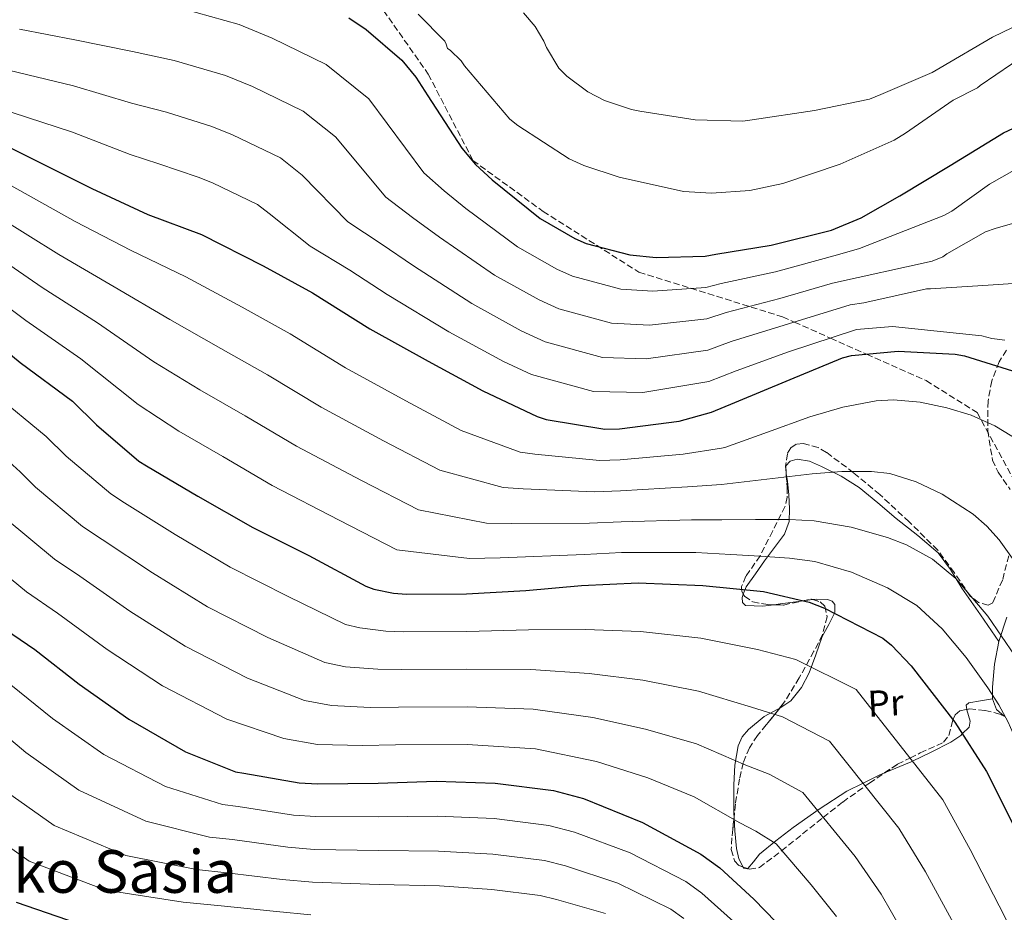
# Model space of a CAD drawing. Units: metres. Extents: x 583206 to 586637, y 4759011 to 4761367.
# Drawn here: x 583906 to 584172, y 4760727 to 4760968 of the extents above; entities that cross this region are included whole.
import ezdxf
from ezdxf.enums import TextEntityAlignment as Align

# ---------------------------------------------------------------- set-up
doc = ezdxf.new("R2010")
doc.units = ezdxf.units.M
doc.header["$MEASUREMENT"] = 0
doc.linetypes.add('DGN Style 3', pattern=[2.435890702152634, 1.739921930109024, -0.6959687720436097])
for name, color, linetype, lineweight in [('Curva de nivel directora', 30, 'Continuous', 30), ('Curva de nivel intermedia', 30, 'Continuous', 0), ('Etiqueta de uso rústico', 92, 'Continuous', 0), ('Línea de cambio de uso (parcela vista)', 92, 'Continuous', 0), ('Senda', 7, 'DGN Style 3', 0), ('Texto de Área (paraje) menor', 7, 'Continuous', 0), ('Zona arbolada', 92, 'DGN Style 3', 0)]:
    doc.layers.add(name, color=color, linetype=linetype, lineweight=lineweight)
doc.styles.add('Style-Arial', font='arial.ttf')

msp = doc.modelspace()

# ---------------------------------------------------------------- linework, layer by layer
at = {"layer": 'Curva de nivel directora', "color": 30, "linetype": 'Continuous', "lineweight": 30, "flags": 128}
for points, elevation in [([(583994.8300000007, 4760968.039999999), (583999.4999999999, 4760964.910000003), (584009.1, 4760956.59), (584012.8799999997, 4760952.039999999), (584016.0800000004, 4760947.050000001), (584025.229999999, 4760932.910000001), (584028.9399999994, 4760928.490000002), (584033.4199999988, 4760924.390000001), (584046.4199999986, 4760913.9), (584055.699999999, 4760908.520000001), (584058.7700000001, 4760907.240000002), (584070.5400000006, 4760904.11), (584077.6500000008, 4760903.400000002), (584090.8299999994, 4760903.790000001), (584093.7799999998, 4760904.300000001), (584108.6900000006, 4760906.730000001), (584124.8800000001, 4760910.82), (584132.8799999999, 4760914.090000001), (584143.3799999985, 4760920.040000001), (584156.9399999992, 4760928.230000001), (584171.2800000003, 4760937.000000001), (584184.9100000004, 4760943.4)], 625.0000000000001), ([(583890.9199999992, 4760939.310000002), (583907.8799999999, 4760930.800000001), (583925.4799999995, 4760922.03), (583940.5800000004, 4760915.060000001), (583955.1099999992, 4760909.62), (583971.6899999997, 4760901.170000001), (583985.0000000002, 4760893.869999999), (584000.49, 4760884.210000001), (584016.1699999998, 4760875.439999999), (584030.8899999985, 4760867.5), (584045.54, 4760860.530000002), (584048.039999999, 4760859.699999999), (584063.7799999992, 4760857.140000001), (584067.8099999992, 4760857.200000001), (584083.8099999987, 4760859.25), (584092.5799999996, 4760861.680000001), (584098.8499999992, 4760864.300000002), (584113.769999999, 4760870.510000002), (584127.8499999985, 4760876.400000001), (584130.2800000003, 4760876.970000001), (584142.889999999, 4760878.130000001), (584158.2499999991, 4760877.359999999), (584160.8099999984, 4760876.91), (584173.6699999997, 4760872.880000001)], 650.0000000000001), ([(583885.8299999997, 4760891.939999999), (583906.1799999988, 4760875.100000001), (583920.2599999983, 4760864.670000001), (583926.7899999993, 4760858.27), (583938.1799999999, 4760848.480000001), (583940.2899999999, 4760847.2), (583954.0499999997, 4760839.070000002), (583968.9000000001, 4760830.62), (583983.9999999988, 4760823.070000002), (583999.4199999993, 4760814.75), (584001.5400000005, 4760813.980000001), (584006.8499999992, 4760812.900000001), (584010.3699999995, 4760812.640000002), (584026.5599999989, 4760812.7), (584042.5599999984, 4760813.660000003), (584057.5399999986, 4760814.940000001), (584072.7699999991, 4760815.710000001), (584090.2399999994, 4760815.01), (584106.5599999983, 4760813.34), (584118.9099999999, 4760810.460000001), (584123.0699999996, 4760808.86), (584138.7499999994, 4760800.730000001), (584141.0599999983, 4760798.880000004), (584146.4299999995, 4760793.310000001), (584158.1399999995, 4760778.08), (584166.7199999982, 4760764.830000003), (584174.2699999987, 4760749.789999999)], 675.0000000000001), ([(583895.9500000007, 4760807.350000001), (583910.1599999998, 4760797.690000001), (583922.1299999991, 4760788.350000001), (583935.4999999999, 4760778.940000001), (583950.7999999997, 4760770.109999999), (583964.24, 4760764.730000001), (583966.4799999995, 4760764.350000001), (583981.3899999983, 4760761.720000001), (583986.3799999993, 4760761.470000003), (584002.7000000007, 4760761.66), (584018.3200000001, 4760762.17), (584034.2599999991, 4760761.66), (584049.9399999989, 4760759.670000001), (584058.0599999994, 4760757.5), (584073.9400000003, 4760751.100000001), (584089.6799999982, 4760742.520000001), (584094.8599999994, 4760738.810000002), (584104.0100000004, 4760730.360000002), (584115.9799999996, 4760717.940000001)], 700.0000000000001), ([(583905.1300000005, 4760729.59), (583921.5799999991, 4760723.890000002)], 725.0000000000001)]:
    msp.add_lwpolyline(points, dxfattribs=dict(at, elevation=elevation))
at = {"layer": 'Curva de nivel intermedia', "color": 30, "linetype": 'Continuous', "lineweight": 0, "flags": 128}
for points, elevation in [([(583949.7699999993, 4760970.529999998), (583965.190000002, 4760966.220000001), (583974.1600000019, 4760962.529999999), (583988.6700000004, 4760955.449999998), (584000.1500000003, 4760946.25), (584015.0099999999, 4760926.289999999), (584020.4700000003, 4760921.369999998), (584026.350000001, 4760916.659999998), (584040.2500000016, 4760906.27), (584050.9, 4760900.239999999), (584055.0799999998, 4760898.399999999), (584068.0900000008, 4760894.890000001), (584076.7499999999, 4760894.3), (584091.0799999996, 4760895.34), (584095.140000001, 4760896.439999999), (584109.8600000018, 4760899.550000001), (584126.5800000011, 4760904.109999998), (584132.4300000005, 4760905.840000001), (584155.2300000016, 4760914.71), (584157.3500000006, 4760915.87), (584167.5200000006, 4760923.230000001), (584180.8300000011, 4760930.710000001)], 630), ([(584041.8699999999, 4760969.429999999), (584045.0000000015, 4760965.720000001), (584047.3700000007, 4760961.749999999), (584048.0800000015, 4760960.090000001), (584051.4000000008, 4760954.449999999), (584053.5800000001, 4760952.34), (584059.2100000004, 4760948.119999999), (584063.690000002, 4760945.75), (584070.99, 4760943.32), (584073.2899999998, 4760942.869999998), (584088.2000000008, 4760940.56), (584101.0000000016, 4760940.180000001), (584103.5000000006, 4760940.499999999), (584120.3300000015, 4760943.060000001), (584135.1200000016, 4760946.13), (584138.2500000009, 4760947.350000001), (584152.0800000001, 4760953.3), (584154.19, 4760954.579999999), (584168.3299999997, 4760962.829999999)], 615.0000000000001), ([(584168.3299999997, 4760962.829999999), (584181.9000000019, 4760969.429999999)], 615.0000000000001), ([(584013.5200000011, 4760969.050000002), (584020.6800000004, 4760961.749999999), (584021.0700000017, 4760960.92), (584021.3900000012, 4760959.769999999), (584022.0900000008, 4760959.319999999), (584025.0999999995, 4760956.439999999), (584026.0000000001, 4760955.090000001), (584038.2199999999, 4760940.759999999), (584040.4000000014, 4760939.029999998), (584054.2200000016, 4760930.07), (584058.1199999996, 4760928.21), (584067.6600000017, 4760925.079999999), (584085, 4760921.240000002), (584092.5599999994, 4760920.729999999), (584102.9200000018, 4760921.489999999), (584111.82, 4760923.409999999), (584127.2400000005, 4760928.599999999), (584141.7700000014, 4760935.060000001), (584144.9100000019, 4760936.980000001), (584157.7100000004, 4760945.81), (584164.2400000016, 4760949.199999998), (584165.0000000015, 4760949.779999999), (584177.6799999995, 4760958.42)], 620), ([(583906.0200000001, 4760965.02), (583920.9100000008, 4760962.109999998), (583936.47, 4760958.939999999), (583947.7199999996, 4760956.57), (583961.5199999998, 4760952.5), (583968.7900000007, 4760949.529999999), (583982.5000000013, 4760942.859999999), (583991.1900000017, 4760935.92), (584004.7900000005, 4760919.679999999), (584012.0000000012, 4760914.249999999), (584019.2800000012, 4760908.920000001), (584034.0900000016, 4760898.640000001), (584046.1000000011, 4760891.96), (584051.3899999995, 4760889.550000001), (584065.6400000011, 4760885.679999999), (584075.8400000002, 4760885.189999999), (584091.320000001, 4760886.890000001), (584096.5100000012, 4760888.59), (584111.0300000008, 4760892.369999999), (584125.230000001, 4760896.509999999), (584152.1000000001, 4760902.430000001), (584154.9099999998, 4760903.580000001), (584156.0000000005, 4760904.41), (584166.4299999998, 4760910.36), (584169.0600000006, 4760911.259999999), (584184.2900000013, 4760915.609999998)], 635), ([(583900.7100000015, 4760954.46), (583920.6000000002, 4760949.67), (583936.1799999994, 4760945.079999999), (583945.660000001, 4760942.609999999), (583957.8600000007, 4760938.779999998), (583963.4199999997, 4760936.529999999), (583976.3400000011, 4760930.269999999), (583982.2400000021, 4760925.590000001), (583994.5600000002, 4760913.060000001), (584003.5299999998, 4760907.13), (584012.2100000012, 4760901.189999999), (584027.9300000013, 4760891.01), (584041.2999999999, 4760883.679999999), (584047.7100000004, 4760880.699999999), (584063.1800000002, 4760876.460000001), (584074.9400000017, 4760876.09), (584091.5700000013, 4760878.429999998), (584097.8700000001, 4760880.739999999), (584112.2000000001, 4760885.189999999), (584129.9699999996, 4760890.680000001), (584133.6700000011, 4760891.210000001), (584150.4999999999, 4760895), (584151.5900000005, 4760895), (584167.1400000006, 4760895.960000001), (584183.2699999998, 4760897.05)], 640.0000000000001), ([(583904.0399999997, 4760942.56), (583920.2800000005, 4760937.23), (583935.8900000011, 4760931.220000001), (583943.6100000015, 4760928.65), (583954.2000000017, 4760925.05), (583958.0500000007, 4760923.529999999), (583970.1699999998, 4760917.67), (583973.2800000012, 4760915.250000001), (583984.3400000008, 4760906.449999998), (583995.0499999997, 4760900.009999999), (584005.1400000014, 4760893.46), (584021.76, 4760883.390000001), (584036.500000001, 4760875.399999999), (584044.0200000001, 4760871.850000001), (584060.7300000003, 4760867.25), (584074.0400000009, 4760866.98), (584091.8200000017, 4760869.98), (584099.2400000005, 4760872.880000001), (584113.3700000012, 4760878.01), (584131.6700000005, 4760883.969999999), (584141.3900000014, 4760884.83), (584165.4100000006, 4760882.269999999), (584168.0999999995, 4760881.56), (584171.6800000003, 4760881.119999999)], 645), ([(583903.8300000018, 4760922.73), (583921.0400000005, 4760913.13), (583936.0800000011, 4760905.310000001), (583950.820000002, 4760898.17), (583966.0100000001, 4760890.02), (583978.9500000018, 4760882.829999999), (583993.9000000008, 4760873.649999999), (584010.1799999995, 4760864.730000001), (584025.0999999995, 4760856.779999998), (584040.9900000015, 4760850.96), (584044.9299999999, 4760850.369999997), (584062.4100000013, 4760848.689999999), (584067.9500000001, 4760848.859999999), (584084.9500000008, 4760850.41), (584095.2599999994, 4760852.02), (584096.1800000004, 4760852.17), (584107.6500000014, 4760856.310000001), (584119.12, 4760860.46), (584127.9400000002, 4760863.07), (584136.9400000012, 4760864.76), (584141.6700000007, 4760865.06), (584148.8500000001, 4760864.390000002), (584156.0000000005, 4760862.920000001), (584162.5800000009, 4760860.9), (584168.9100000008, 4760857.999999999), (584180.2200000009, 4760851.199999999)], 655), ([(583899.7800000017, 4760914.66), (583916.5999999992, 4760904.220000001), (583931.5700000004, 4760895.55), (583946.5300000005, 4760886.71)], 660), ([(583895.7300000016, 4760906.59), (583912.1600000003, 4760895.310000001), (583927.070000001, 4760885.8), (583942.2500000001, 4760875.259999999), (583954.6399999998, 4760867.730000001), (583966.8500000006, 4760860.75), (583980.7100000009, 4760852.520000001), (583998.1900000002, 4760843.3), (584013.5400000013, 4760835.339999998), (584031.8800000009, 4760831.82), (584038.7100000016, 4760831.710000001), (584059.6599999998, 4760831.789999999), (584068.2100000015, 4760832.180000001), (584087.2100000005, 4760832.720000001), (584095.320000002, 4760832.720000001), (584104.4500000007, 4760832.759999999), (584113.5800000012, 4760832.810000001), (584120.2700000012, 4760832.449999998), (584130.1799999997, 4760830.699999998), (584140.0200000012, 4760827.890000001), (584145.1200000019, 4760825.96), (584152.1900000017, 4760822.079999999), (584158.4600000014, 4760816.829999999), (584167.0500000012, 4760806.730000001), (584174.4400000008, 4760795.930000001)], 665.0000000000001), ([(583891.6800000013, 4760898.520000001), (583907.7300000022, 4760886.399999999), (583922.5700000017, 4760876.05), (583937.9600000008, 4760863.810000001), (583948.9600000002, 4760856.579999999), (583960.7999999999, 4760849.720000001), (583974.1200000015, 4760841.960000001), (583992.2000000019, 4760832.59), (584007.760000001, 4760824.619999998), (584027.3200000012, 4760822.260000001), (584035.6000000002, 4760822.390000001), (584058.2900000018, 4760823.34), (584068.3400000011, 4760823.839999998), (584088.3400000016, 4760823.880000001), (584097.7699999996, 4760823.36), (584105.6799999998, 4760822.859999999), (584113.5800000012, 4760822.359999998), (584120.3899999995, 4760821.46), (584130.3200000006, 4760818.59), (584140.0200000012, 4760814.369999998)], 670), ([(583946.5300000005, 4760886.71), (583960.3200000017, 4760878.869999998), (583972.9000000012, 4760871.79), (583987.3099999991, 4760863.090000001), (584004.1800000003, 4760854.009999999), (584019.3200000015, 4760846.060000001), (584036.4299999995, 4760841.390000002), (584041.8200000008, 4760841.039999999), (584061.0299999999, 4760840.24), (584068.0799999996, 4760840.52), (584086.0800000018, 4760841.560000001), (584095.2800000019, 4760842.189999999), (584107.5000000015, 4760843.640000001), (584119.7300000002, 4760845.100000001), (584127.7099999998, 4760845.699999998), (584135.7099999995, 4760845.71), (584140.6300000014, 4760845.130000001), (584147.7800000019, 4760842.92), (584154.7700000012, 4760839.569999999), (584163.1399999997, 4760834.179999999), (584166.8000000009, 4760830.970000001), (584170.1400000004, 4760827.27), (584178.4300000005, 4760815.699999998)], 660), ([(583899.2000000007, 4760866.66), (583913.2100000007, 4760855.16), (583918.5700000006, 4760849.890000001), (583930.6000000003, 4760839.67), (583934.2800000017, 4760837.29), (583947.9400000009, 4760828.729999999), (583962.8200000006, 4760819.939999998), (583978.4800000002, 4760812.03), (583993.8899999995, 4760804.49), (583997.7300000018, 4760803.519999999), (584004.7500000002, 4760802.630000001), (584009.6299999997, 4760802.470000001), (584026.6000000014, 4760802.539999999), (584043.1999999998, 4760802.970000001), (584058.5500000011, 4760803.09), (584073.4300000007, 4760802.550000001), (584089.6700000016, 4760800.76), (584104.9700000014, 4760797.74), (584115.3100000012, 4760795.020000001), (584131.57, 4760786.88), (584154.9099999998, 4760757.179999999), (584162.2800000013, 4760743.77), (584170.0900000011, 4760728.619999999), (584179.1799999994, 4760710.66)], 680), ([(583892.2200000001, 4760858.220000001), (583906.1699999998, 4760845.649999999), (583910.3499999996, 4760841.51), (583923.0200000008, 4760830.850000001), (583928.2700000014, 4760827.369999997), (583941.8300000001, 4760818.390000002), (583956.7400000008, 4760809.259999998), (583972.9600000015, 4760800.99), (583988.3500000008, 4760794.220000001), (583993.9299999997, 4760793.06), (584002.6400000004, 4760792.369999999), (584008.8899999998, 4760792.3), (584026.6399999994, 4760792.380000001), (584043.8400000014, 4760792.28), (584059.5600000013, 4760791.23), (584074.0900000001, 4760789.400000001), (584089.0900000003, 4760786.509999999), (584103.3799999999, 4760782.15), (584111.7100000004, 4760779.57), (584124.3900000006, 4760773.02), (584143.0900000001, 4760749.529999999), (584150.2899999997, 4760737.75), (584158.3600000008, 4760722.88)], 684.9999999999999), ([(583902.1300000009, 4760833.13), (583915.4400000013, 4760822.039999999), (583922.2600000009, 4760817.460000002), (583935.7300000001, 4760808.050000002), (583950.6600000011, 4760798.569999999), (583967.4400000006, 4760789.949999998), (583982.8099999997, 4760783.949999999), (583990.120000001, 4760782.590000001), (584000.5400000014, 4760782.109999999), (584008.15, 4760782.13), (584026.6799999997, 4760782.220000001), (584044.4800000006, 4760781.59), (584060.5800000007, 4760779.380000001), (584074.7600000006, 4760776.24), (584088.5200000004, 4760772.269999999), (584101.7900000006, 4760766.550000001), (584108.1100000017, 4760764.119999999), (584117.2000000001, 4760759.159999999), (584131.2800000017, 4760741.890000001), (584138.2900000013, 4760731.730000001), (584146.6300000006, 4760717.140000001)], 690.0000000000001), ([(583893.9099999999, 4760824.75), (583907.8700000008, 4760813.220000002), (583916.2500000005, 4760807.539999999), (583929.6200000015, 4760797.710000001), (583944.5800000015, 4760787.890000001), (583961.9199999997, 4760778.909999999), (583977.270000001, 4760773.689999999), (583986.3100000002, 4760772.13), (583998.4400000004, 4760771.850000001), (584007.4100000003, 4760771.96), (584026.7199999999, 4760772.060000001), (584045.130000001, 4760770.889999999), (584061.5900000009, 4760767.519999999), (584075.4199999999, 4760763.079999999), (584087.9400000015, 4760758.019999999), (584100.2000000015, 4760750.949999999), (584104.5100000009, 4760748.679999998), (584110.0200000006, 4760745.31), (584119.4599999997, 4760734.239999999), (584126.2999999995, 4760725.699999998)], 695), ([(584140.0200000012, 4760814.369999998), (584147.9600000005, 4760809.539999997), (584154.7700000012, 4760803.310000001), (584161.2400000021, 4760795.529999999), (584167.0600000002, 4760787.329999999), (584170.0399999997, 4760782.829999999), (584172.5900000001, 4760778.109999998), (584175.050000001, 4760772.36), (584177.5099999997, 4760766.600000001), (584184.1799999995, 4760752.869999999), (584190.4100000011, 4760739.579999999), (584199.8700000005, 4760719.960000001), (584207.2300000008, 4760702.850000001), (584213.2800000014, 4760687.380000001), (584220.4500000019, 4760671.31), (584229.6500000019, 4760652.4), (584242.4599999995, 4760628.170000001), (584252.4000000017, 4760610.039999999), (584258.7800000008, 4760595.119999999), (584268.9599999998, 4760578.480000001), (584272.2300000021, 4760572.789999999), (584284.1900000004, 4760554.180000001), (584299.6800000002, 4760546.15), (584309.7400000007, 4760543.380000001)], 670), ([(583903.7000000001, 4760788.199999998), (583914.9299999995, 4760779.119999999), (583928.780000001, 4760769.369999999), (583945.4100000006, 4760760.779999999), (583960.7199999995, 4760755.939999998), (583964.9500000007, 4760755.41), (583979.8700000005, 4760753.05), (583985.9300000002, 4760752.640000002), (584002.8100000002, 4760752.569999999), (584018.6300000007, 4760752.769999999), (584033.9500000007, 4760752.100000001), (584048.740000001, 4760750.24), (584055.6400000008, 4760748.430000001), (584070.63, 4760742.9), (584085.6399999993, 4760735.109999998), (584089.9900000012, 4760732.010000001), (584098.4600000002, 4760724.34)], 705), ([(583897.2500000015, 4760778.71), (583907.720000001, 4760769.899999999), (583922.0500000007, 4760759.81), (583940.0300000006, 4760751.45), (583957.2000000012, 4760747.140000001), (583963.4199999997, 4760746.470000001), (583978.3400000016, 4760744.369999999), (583985.4800000008, 4760743.81), (584002.9199999997, 4760743.470000001), (584018.9400000015, 4760743.369999999), (584033.64, 4760742.55), (584047.5499999997, 4760740.800000002), (584053.2100000012, 4760739.359999999), (584067.3300000009, 4760734.710000001), (584081.6100000015, 4760727.699999998), (584085.1200000007, 4760725.2)], 710.0000000000003), ([(583900.5199999993, 4760760.67), (583915.3200000006, 4760750.24), (583934.6399999993, 4760742.130000002), (583953.690000002, 4760738.350000001), (583961.8799999995, 4760737.529999999), (583976.8100000005, 4760735.699999998), (583985.0300000014, 4760734.980000001), (584003.0200000004, 4760734.38), (584019.240000001, 4760733.970000001), (584033.3300000015, 4760732.989999999), (584046.3499999992, 4760731.369999999), (584050.7800000015, 4760730.289999999), (584064.0200000006, 4760726.519999999)], 715.0000000000001), ([(583893.320000002, 4760751.45), (583908.5900000005, 4760740.67), (583929.2600000015, 4760732.8), (583950.1700000016, 4760729.560000001), (583960.3500000007, 4760728.600000001), (583975.2900000006, 4760727.029999998), (583984.570000001, 4760726.159999998)], 720)]:
    msp.add_lwpolyline(points, dxfattribs=dict(at, elevation=elevation))
at = {"layer": 'Línea de cambio de uso (parcela vista)', "color": 92, "linetype": 'Continuous', "lineweight": 0, "extrusion": (-0.6238927011347132, 0.1907516617620833, 0.7578731430825579), "elevation": 544215.417081053, "flags": 128}
msp.add_lwpolyline([(-4723586.652714094, -631185.5091093916), (-4723586.470155093, -631185.4237325771), (-4723586.411082029, -631185.3812740892)], dxfattribs=at)
at = {"layer": 'Línea de cambio de uso (parcela vista)', "color": 92, "linetype": 'Continuous', "lineweight": 0, "extrusion": (-0.1232805814430386, 0.9628181438655052, 0.2403811974395033), "elevation": 4511947.005365202, "flags": 128}
msp.add_lwpolyline([(-1184023.869812476, -1116653.87584351), (-1184025.527640337, -1116653.958429348), (-1184030.473053843, -1116654.13360134), (-1184031.663966155, -1116654.116190839)], dxfattribs=at)
at = {"layer": 'Línea de cambio de uso (parcela vista)', "color": 92, "linetype": 'Continuous', "lineweight": 0, "extrusion": (-0.01404727770795402, -0.001748940260489306, 0.9998998025787189), "elevation": -15856.69088673357, "flags": 128}
msp.add_lwpolyline([(584069.0400465815, 4760790.385834333), (584071.7109182803, 4760790.718334843)], dxfattribs=at)
at = {"layer": 'Línea de cambio de uso (parcela vista)', "color": 92, "linetype": 'Continuous', "lineweight": 0, "extrusion": (-0.07141038292866099, 0.1477875959099267, 0.9864377241899999), "elevation": 662528.5527805111, "flags": 128}
msp.add_lwpolyline([(-2597251.582817609, -3977640.05898776), (-2597250.493451783, -3977642.634291654), (-2597250.737398671, -3977645.802396753)], dxfattribs=at)
at = {"layer": 'Línea de cambio de uso (parcela vista)', "color": 92, "linetype": 'Continuous', "lineweight": 0}
for points in [[(584170.0599999996, 4760799.9, 667.1999999999971), (584165.0700000003, 4760807.07, 667.2299999999959), (584160.0700000003, 4760814.24, 667.2599999999948), (584157.0300000003, 4760819.24, 667.3399999999965), (584153.6699999999, 4760823.77, 667.3899999999994), (584148.1699999999, 4760828.470000001, 666.8600000000006), (584142.3499999996, 4760833.050000001, 665.8600000000006), (584137.3700000001, 4760837.220000001, 664.6399999999994), (584132.3600000005, 4760841.369999999, 662.5800000000017), (584127.5199999996, 4760844.470000001, 660.7599999999948), (584122.25, 4760847.07, 659.1000000000058), (584118.9800000004, 4760848.470000001, 658.6000000000058), (584115.6600000003, 4760849.050000001, 658.5500000000029), (584113.79, 4760848.51, 658.7299999999959), (584112.5899999999, 4760847.199999999, 659.0599999999977), (584112.6715000002, 4760845.343499999, 659.594299999997)], [(584112.6935000002, 4760845.084100001, 659.6777000000002), (584113.0999999996, 4760843.100000001, 660.5099999999948), (584113.3899999997, 4760839.390000001, 662.1300000000047), (584113.6100000005, 4760835.680000001, 663.7599999999948), (584113.4900000002, 4760832.210000001, 665.25), (584112.2699999996, 4760828.83, 666.779999999999), (584109.5800000001, 4760825.180000001, 668.6999999999971), (584106.8899999997, 4760821.600000001, 670.6699999999983), (584104.3899999997, 4760818.130000001, 673.0599999999977), (584101.9000000004, 4760814.619999999, 674.8300000000017), (584101.1431999998, 4760812.6088, 675.138300000006)], [(584101.1431999998, 4760812.6088, 675.138300000006), (584100.8200000003, 4760811.75, 675.2700000000041), (584100.9000000004, 4760810.350000001, 675.3800000000047), (584101.7100000001, 4760809.57, 675.429999999993), (584106.4000000004, 4760809.359999999, 675.3899999999994), (584109.4681000002, 4760809.789899999, 675.2402000000002)], [(584119.8624, 4760811.169600001, 675.0449999999983), (584120.9100000003, 4760811.300000001, 675.0599999999977), (584123.8399999999, 4760811.199999999, 675.1100000000006), (584125.1200000001, 4760810.75, 675.1399999999994), (584125.8300000001, 4760809.890000001, 675.2599999999948), (584125.7999999998, 4760807.730000001, 675.7599999999948), (584124.2000000002, 4760804.449999999, 676.8999999999943), (584122.4400000004, 4760801.180000001, 678.2100000000064), (584120.6600000003, 4760796.279999999, 680.2299999999959), (584118.8600000005, 4760791.390000001, 682.2400000000052), (584116.8200000003, 4760787.430000001, 683.7700000000041), (584113.9900000002, 4760783.84, 685.1199999999953), (584110.9852, 4760781.9309, 685.6765000000014)], [(584170.0599999996, 4760799.9, 667.1999999999971), (584172.2100000001, 4760806.470000001, 665.4199999999983)], [(584168.2800000003, 4760784.449999999, 668.4100000000036), (584168.3300000001, 4760787.550000001, 667.8999999999943), (584168.8399999999, 4760793.76, 667.6399999999994), (584170.0599999996, 4760799.9, 667.1999999999971)], [(584161.3642999995, 4760781.5286, 671.493100000007), (584161.25, 4760782.710000001, 670.9499999999971), (584161.9299999997, 4760783.33, 670.5200000000041), (584165.0999999996, 4760783.890000001, 669.0200000000041), (584168.2800000003, 4760784.449999999, 668.4100000000036)], [(584110.9852, 4760781.9309, 685.6765000000014), (584110.4800000004, 4760781.609999999, 685.7700000000041), (584106.7599999999, 4760779.619999999, 686.3999999999943), (584102.5300000003, 4760776.140000001, 688.2100000000064), (584100.8200000003, 4760774.119999999, 689.1900000000023), (584099.7199999997, 4760771.74, 690.0500000000029), (584098.8600000005, 4760766.5, 691.2100000000064), (584098.6299999999, 4760761.25, 692.5399999999936), (584098.5700000003, 4760757.430000001, 693.929999999993), (584098.5700000003, 4760753.630000001, 695.3600000000006), (584098.6392000001, 4760752.3005, 695.8862999999983)], [(584139.2246000003, 4760764.4363, 682.9183000000048), (584146.4400000004, 4760767.460000001, 680.1100000000006), (584146.7199999997, 4760767.59, 680), (584151.8099999996, 4760770.050000001, 678.3099999999977), (584157.1299999999, 4760772.699999999, 676.5099999999948), (584159.7999999998, 4760774.550000001, 675.2400000000052), (584160.1799999997, 4760774.930000001, 675), (584162.0599999996, 4760776.800000001, 673.7700000000041), (584162.2999999998, 4760778.369999999, 673.029999999999), (584161.3700000001, 4760781.470000001, 671.5200000000041), (584161.3642999995, 4760781.5286, 671.493100000007)], [(584102.3424000005, 4760738.617000001, 699.274900000004), (584103.9000000004, 4760740.449999999, 698.9900000000052), (584105.4800000004, 4760742.5, 698.429999999993), (584109.9400000004, 4760746.109999999, 694.9600000000064), (584114.5700000003, 4760749.730000001, 691.5200000000041), (584121.5599999996, 4760754.66, 688.9900000000052), (584129.0300000003, 4760759.52, 686.3399999999965), (584133.4199999999, 4760761.680000001, 685), (584137.7300000004, 4760763.810000001, 683.5), (584139.2246000003, 4760764.4363, 682.9183000000048)], [(584098.6392000001, 4760752.3005, 695.8862999999983), (584098.8200000003, 4760748.83, 697.2599999999948), (584099.3399999999, 4760744.029999999, 699.1399999999994), (584099.9199999999, 4760741.289999999, 699.5399999999936), (584101.0851999996, 4760739.055199999, 699.409599999999)], [(584101.0851999996, 4760739.055199999, 699.409599999999), (584101.2599999999, 4760738.720000001, 699.3899999999994), (584102.2599999999, 4760738.52, 699.2899999999936), (584102.3424000005, 4760738.617000001, 699.274900000004)]]:
    msp.add_polyline3d(points, dxfattribs=at)
at = {"layer": 'Senda', "color": 7, "linetype": 'DGN Style 3', "lineweight": 0}
msp.add_polyline3d([(584004.1700000013, 4760970.050000001, 621.8600000000007), (584016.219999999, 4760952.84, 623.7200000000013), (584028.2600000021, 4760929.600000001, 624.9400000000024), (584047.1900000019, 4760915.830000003, 624.4299999999932), (584072.9999999994, 4760899.470000003, 627.3800000000047), (584111.7199999993, 4760887.42, 638.429999999993), (584114.8799999978, 4760886.020000001, 640.0000000000001), (584124.640000001, 4760881.680000001, 645.0000000000001), (584134.3799999973, 4760877.350000001, 650), (584150.4400000017, 4760870.210000002, 652.3800000000047), (584164.2100000003, 4760861.600000001, 654.5800000000019), (584179.5199999991, 4760833.449999999, 657.4499999999972), (584199.3099999971, 4760810.210000001, 652.9799999999959), (584212.2199999975, 4760787.840000001, 650.6999999999971), (584221.6799999991, 4760765.460000002, 650.7599999999949), (584235.4499999977, 4760740.5, 649.1100000000006), (584250.9299999987, 4760725.01, 644.1999999999972)], dxfattribs=at)
at = {"layer": 'Zona arbolada', "color": 92, "linetype": 'DGN Style 3', "lineweight": 0, "extrusion": (-0.009897134069140013, 0.1166962078891868, 0.9931183422943619), "elevation": 550452.1604606286, "flags": 128}
msp.add_lwpolyline([(-984351.3761271168, -4662069.41470843), (-984351.3761271168, -4662069.152573257)], dxfattribs=at)
at = {"layer": 'Zona arbolada', "color": 92, "linetype": 'DGN Style 3', "lineweight": 0, "extrusion": (-0.01446872331848545, -0.07037582910288434, 0.9974156098255205), "elevation": -342822.6130314503, "flags": 128}
msp.add_lwpolyline([(-386587.8289684381, 4768597.15260915), (-386583.1627162105, 4768599.240356776), (-386582.9823167992, 4768599.31551569)], dxfattribs=at)
at = {"layer": 'Zona arbolada', "color": 92, "linetype": 'DGN Style 3', "lineweight": 0, "extrusion": (-0.03366143497293294, 0.02819236119944224, 0.9990355842338967), "elevation": 115232.1987534116, "flags": 128}
msp.add_lwpolyline([(-4024867.285774026, -2606468.501715657), (-4024869.094524997, -2606467.030453364), (-4024869.255419521, -2606466.666054034)], dxfattribs=at)
at = {"layer": 'Zona arbolada', "color": 92, "linetype": 'DGN Style 3', "lineweight": 0, "extrusion": (-0.0282393101446637, 0.0009987465999395171, 0.9996006922105359), "elevation": -11063.92780855378, "flags": 128}
msp.add_lwpolyline([(-4778480.504426653, 415326.1875855334), (-4778480.504426653, 415328.7320908346)], dxfattribs=at)
at = {"layer": 'Zona arbolada', "color": 92, "linetype": 'DGN Style 3', "lineweight": 0, "extrusion": (0.05642639026765119, -0.01966755020068734, 0.9982130283413787), "elevation": -59977.801836512, "flags": 128}
msp.add_lwpolyline([(4687735.355199901, 1013583.157844984), (4687735.355199901, 1013581.824082197)], dxfattribs=at)
at = {"layer": 'Zona arbolada', "color": 92, "linetype": 'DGN Style 3', "lineweight": 0}
for points in [[(584172.1100000005, 4760878.430000001, 651.0099999999948), (584170.0800000001, 4760875.27, 652.2899999999936), (584168.1399999997, 4760870.119999999, 653.9100000000036), (584167.1100000005, 4760864.67, 655.1000000000058), (584167.0199999996, 4760856.67, 656.1699999999983), (584168.3300000001, 4760848.800000001, 656.8999999999943), (584169.8099999996, 4760845.539999999, 657.0599999999977), (584173.0899999999, 4760840.850000001, 657.1300000000047)], [(584172.1100000005, 4760878.430000001, 651.0099999999948), (584170.0800000001, 4760875.27, 652.2899999999936), (584168.1399999997, 4760870.119999999, 653.9100000000036), (584167.1100000005, 4760864.67, 655.1000000000058), (584167.0199999996, 4760856.67, 656.1699999999983), (584168.3300000001, 4760848.800000001, 656.8999999999943), (584169.8099999996, 4760845.539999999, 657.0599999999977), (584173.0899999999, 4760840.850000001, 657.1300000000047)], [(584172.75, 4760823.01, 660.7400000000052), (584171.0199999996, 4760816.449999999, 662.429999999993), (584168.3899999997, 4760810.33, 664.1300000000047), (584167.1799999997, 4760809.630000001, 664.529999999999), (584164.5599999996, 4760810.359999999, 665.0899999999965), (584162.3099999996, 4760812.130000001, 665.4700000000012), (584158.0300000003, 4760818.449999999, 665.8000000000029), (584153.5499999998, 4760824.539999999, 665.6600000000036), (584145.8600000005, 4760832.109999999, 665.4700000000012), (584137.9299999997, 4760839.52, 665.2200000000012), (584130.8799999999, 4760845.380000001, 664.779999999999), (584123.5899999999, 4760850.850000001, 664.320000000007), (584121.2999999998, 4760852.180000001, 664.2899999999936), (584117.2699999996, 4760853.26, 664.3800000000047), (584115.4299999997, 4760853.039999999, 664.4700000000012), (584113.9900000002, 4760852.130000001, 664.5800000000017), (584113.0199999996, 4760850.51, 664.6999999999971), (584112.5199999996, 4760847.130000001, 664.9700000000012), (584113, 4760841.470000001, 665.6399999999994), (584113.0099999999, 4760838.75, 666.1499999999943), (584112.3899999997, 4760836.32, 666.820000000007), (584109.0599999996, 4760829.67, 669.429999999993), (584105.6699999999, 4760823.01, 672.1900000000023), (584101.8600000005, 4760817.449999999, 674.3000000000029), (584100.6600000003, 4760814.66, 675.2200000000012), (584100.7400000002, 4760813.33, 675.5800000000017), (584101.4500000002, 4760812.060000001, 675.8399999999965), (584103.6699999999, 4760810.529999999, 676.1100000000006), (584107.7699999996, 4760809.850000001, 676.3000000000029), (584112.0099999999, 4760809.699999999, 676.4199999999983), (584117, 4760810.800000001, 676.570000000007), (584119.4800000004, 4760811.279999999, 676.6399999999994), (584121.8700000001, 4760810.59, 676.7400000000052), (584123.0899999999, 4760809.359999999, 676.820000000007), (584123.7800000003, 4760806.560000001, 677.0599999999977), (584122.4800000004, 4760801.680000001, 677.570000000007), (584120.2000000002, 4760797.220000001, 678.2100000000064), (584116.2199999997, 4760790.07, 680.0200000000041), (584112.0099999999, 4760783.199999999, 682.5599999999977), (584107.3099999996, 4760777.380000001, 686.25), (584104.9600000001, 4760774.52, 688.25), (584102.79, 4760771.230000001, 689.8600000000006), (584101.1299999999, 4760767.17, 690.9600000000064), (584100.1100000005, 4760762.850000001, 691.7100000000064), (584099.04, 4760756.050000001, 692.1999999999971), (584098.3099999996, 4760749.220000001, 692.6699999999983), (584098.04, 4760746.949999999, 693.4499999999971), (584097.8899999997, 4760743.74, 695.429999999993), (584098.7599999999, 4760740.699999999, 696.7700000000041), (584100.0099999999, 4760739.430000001, 696.8699999999953), (584102.8499999996, 4760738.439999999, 696.6900000000023), (584105.4800000004, 4760738.91, 696.1900000000023), (584111.4699999997, 4760743.430000001, 694.2400000000052), (584117.1299999999, 4760748, 691.3899999999994), (584122.5300000003, 4760752.300000001, 690.0399999999936), (584122.6900000004, 4760752.430000001, 690), (584127.9500000002, 4760756.58, 687.9400000000023), (584134.0300000003, 4760760.91, 685), (584135.1200000001, 4760761.680000001, 684.529999999999), (584142.6699999999, 4760766.75, 681.3300000000017), (584146.0599999996, 4760768.430000001, 680), (584148.8600000005, 4760769.810000001, 678.9700000000012), (584155.1500000004, 4760772.699999999, 676.9199999999983), (584156.5099999999, 4760774.51, 676.2700000000041), (584157.54, 4760778.390000001, 675.1000000000058), (584157.6600000003, 4760778.699999999, 675), (584158.25, 4760780.09, 674.5899999999965), (584159.5, 4760781.15, 674.2200000000012), (584162.1100000005, 4760781.680000001, 673.6900000000023), (584166.3099999996, 4760781.300000001, 672.75), (584170.3099999996, 4760780.25, 671.0899999999965), (584171.79, 4760779.59, 670)], [(584172.75, 4760823.01, 660.7400000000052), (584171.0199999996, 4760816.449999999, 662.429999999993), (584168.3899999997, 4760810.33, 664.1300000000047), (584167.1799999997, 4760809.630000001, 664.529999999999), (584164.5599999996, 4760810.359999999, 665.0899999999965), (584162.3099999996, 4760812.130000001, 665.4700000000012), (584158.0300000003, 4760818.449999999, 665.8000000000029), (584153.5499999998, 4760824.539999999, 665.6600000000036), (584145.8600000005, 4760832.109999999, 665.4700000000012), (584137.9299999997, 4760839.52, 665.2200000000012), (584130.8799999999, 4760845.380000001, 664.779999999999), (584123.5899999999, 4760850.850000001, 664.320000000007), (584121.2999999998, 4760852.180000001, 664.2899999999936), (584117.2699999996, 4760853.26, 664.3800000000047), (584115.4299999997, 4760853.039999999, 664.4700000000012), (584113.9900000002, 4760852.130000001, 664.5800000000017), (584113.0199999996, 4760850.51, 664.6999999999971), (584112.5199999996, 4760847.130000001, 664.9700000000012), (584112.6715000002, 4760845.343499999, 665.181500000006)], [(584112.6935000002, 4760845.084100001, 665.2121999999945), (584113, 4760841.470000001, 665.6399999999994), (584113.0099999999, 4760838.75, 666.1499999999943), (584112.3899999997, 4760836.32, 666.820000000007), (584109.0599999996, 4760829.67, 669.429999999993), (584105.6699999999, 4760823.01, 672.1900000000023), (584101.8600000005, 4760817.449999999, 674.3000000000029), (584100.6600000003, 4760814.66, 675.2200000000012), (584100.7400000002, 4760813.33, 675.5800000000017), (584101.1431999998, 4760812.6088, 675.7275999999983)], [(584101.1431999998, 4760812.6088, 675.7275999999983), (584101.4500000002, 4760812.060000001, 675.8399999999965), (584103.6699999999, 4760810.529999999, 676.1100000000006), (584107.7699999996, 4760809.850000001, 676.3000000000029), (584109.4681000002, 4760809.789899999, 676.3481000000029)], [(584119.8624, 4760811.169600001, 676.6560000000027), (584121.8700000001, 4760810.59, 676.7400000000052), (584123.0899999999, 4760809.359999999, 676.820000000007), (584123.7800000003, 4760806.560000001, 677.0599999999977), (584122.4800000004, 4760801.680000001, 677.570000000007), (584120.2000000002, 4760797.220000001, 678.2100000000064), (584116.2199999997, 4760790.07, 680.0200000000041), (584112.0099999999, 4760783.199999999, 682.5599999999977), (584110.9852, 4760781.9309, 683.3646000000008)], [(584110.9852, 4760781.9309, 683.3646000000008), (584107.3099999996, 4760777.380000001, 686.25), (584104.9600000001, 4760774.52, 688.25), (584102.79, 4760771.230000001, 689.8600000000006), (584101.1299999999, 4760767.17, 690.9600000000064), (584100.1100000005, 4760762.850000001, 691.7100000000064), (584099.04, 4760756.050000001, 692.1999999999971), (584098.6392000001, 4760752.3005, 692.4579999999987)], [(584139.2246000003, 4760764.4363, 682.7902999999933), (584142.6699999999, 4760766.75, 681.3300000000017), (584146.0599999996, 4760768.430000001, 680), (584148.8600000005, 4760769.810000001, 678.9700000000012), (584155.1500000004, 4760772.699999999, 676.9199999999983), (584156.5099999999, 4760774.51, 676.2700000000041), (584157.54, 4760778.390000001, 675.1000000000058), (584157.6600000003, 4760778.699999999, 675), (584158.25, 4760780.09, 674.5899999999965), (584159.5, 4760781.15, 674.2200000000012), (584161.3642999995, 4760781.5286, 673.8414000000049)], [(584161.3642999995, 4760781.5286, 673.8414000000049), (584162.1100000005, 4760781.680000001, 673.6900000000023), (584166.3099999996, 4760781.300000001, 672.75), (584170.3099999996, 4760780.25, 671.0899999999965), (584171.5060999999, 4760779.716600001, 670.2090999999928)], [(584102.3424000005, 4760738.617000001, 696.7222000000038), (584102.8499999996, 4760738.439999999, 696.6900000000023), (584105.4800000004, 4760738.91, 696.1900000000023), (584111.4699999997, 4760743.430000001, 694.2400000000052), (584117.1299999999, 4760748, 691.3899999999994), (584122.5300000003, 4760752.300000001, 690.0399999999936), (584122.6900000004, 4760752.430000001, 690), (584127.9500000002, 4760756.58, 687.9400000000023), (584134.0300000003, 4760760.91, 685), (584135.1200000001, 4760761.680000001, 684.529999999999), (584139.2246000003, 4760764.4363, 682.7902999999933)], [(584098.6392000001, 4760752.3005, 692.4579999999987), (584098.3099999996, 4760749.220000001, 692.6699999999983), (584098.04, 4760746.949999999, 693.4499999999971), (584097.8899999997, 4760743.74, 695.429999999993), (584098.7599999999, 4760740.699999999, 696.7700000000041), (584100.0099999999, 4760739.430000001, 696.8699999999953), (584101.0851999996, 4760739.055199999, 696.8019000000058)]]:
    msp.add_polyline3d(points, dxfattribs=at)

# ---------------------------------------------------------------- texts
at = {"layer": 'Etiqueta de uso rústico', "color": 92, "linetype": 'Continuous', "lineweight": 0, "style": 'Style-Arial'}
msp.add_text('Pr', height=7.000000000000002, rotation=3.08658, dxfattribs=at).set_placement((584139.5068217092, 4760783.282679084, 679.5200000000041), align=Align.MIDDLE_CENTER)
at = {"layer": 'Texto de Área (paraje) menor', "color": 7, "linetype": 'Continuous', "lineweight": 0, "style": 'Style-Arial'}
msp.add_text('Antxigardiko Sasia', height=11.5, dxfattribs=at).set_placement((583897.0182177089, 4760737.850009999, 740), align=Align.MIDDLE_CENTER)

doc.saveas('drawing.dxf')
